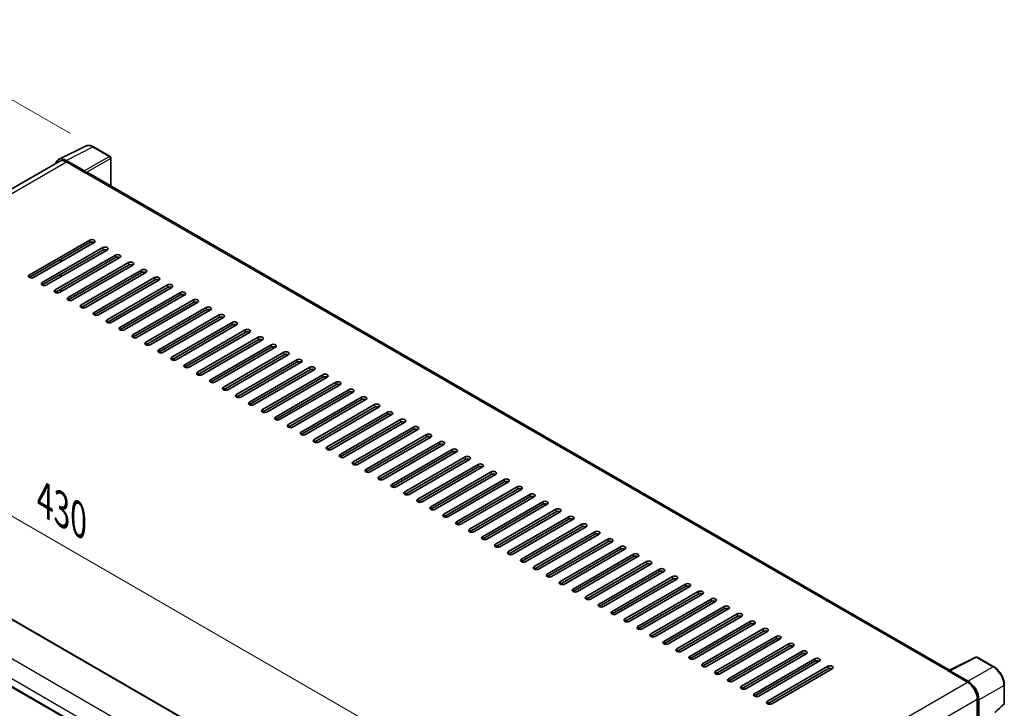
# Model space of a CAD drawing. Units: millimetres. Extents: x 14 to 12205, y 5 to 1551.
# Drawn here: x 1104 to 1459, y 532 to 780 of the extents above; entities that cross this region are included whole.
import ezdxf

# ---------------------------------------------------------------- set-up
doc = ezdxf.new("R2010")
doc.units = ezdxf.units.MM
for name, color, linetype, lineweight in [('Dimension (ISO)', 7, 'Continuous', 18), ('Visible (ISO)', 7, 'Continuous', 35), ('Visible Narrow (ISO)', 7, 'Continuous', 25)]:
    doc.layers.add(name, color=color, linetype=linetype, lineweight=lineweight)
doc.styles.add('Note Text (TK)', font='MS PGothic.ttf')
doc.dimstyles.new('Default - Method 1b (TK)', dxfattribs={"dimscale": 5.5, "dimtxt": 2.5, "dimasz": 2.5, "dimexe": 1, "dimexo": 1.5, "dimgap": 1, "dimtad": 1, "dimtoh": 1, "dimrnd": 1e-08, "dimdsep": 46, "dimtxsty": 'Note Text (TK)', "dimcen": 0.09, "dimdle": 5, "dimclrd": 100, "dimclre": 100, "dimclrt": 7, "dimadec": 1, "dimazin": 1, "dimtfac": 1, "dimtmove": 0, "dimatfit": 3, "dimfxl": 0, "dimtolj": 1, "dimlwd": -1, "dimlwe": -1, "dimarcsym": 0})

# ---------------------------------------------------------------- blocks, each defined once
blk = doc.blocks.new('*D39')
at = {"layer": 'Defpoints', "color": 0, "transparency": 16777216}
for p in [(1056.61, 777.31), (1130.5, 734.65), (931.17, 644.7)]:
    blk.add_point(p, dxfattribs=at)
at = {"layer": 'Dimension (ISO)', "color": 100, "transparency": 16777216}
for p, q in [((1122.23, 739.43), (1051.09, 780.5)), ((889.78, 682.3), (1044.66, 770.51)), ((922.89, 649.48), (872.31, 678.68))]:
    blk.add_line(p, q, dxfattribs=at)
for points in [[(1043.53, 772.5), (1045.8, 768.52), (1056.61, 777.31)], [(888.64, 684.29), (890.91, 680.31), (877.83, 675.5)]]:
    blk.add_solid(points, dxfattribs=at)
at = {"layer": 'Dimension (ISO)', "color": 7, "transparency": 16777216, "insert": (948.96, 730.25), "char_height": 13.75, "attachment_point": 4, "rotation": 29.6608, "style": 'Note Text (TK)'}
blk.add_mtext('\\A1;{\\Q-30.339;\\W0.814;\\H0.816x; \\fＭＳ Ｐゴシック|b0|i0;\\H13.7500;230}', dxfattribs=at)
blk = doc.blocks.new('*D40')
at = {"layer": 'Defpoints', "color": 0, "transparency": 16777216}
for p in [(948.55, 630.33), (1283.01, 496.51), (1283.01, 442.62)]:
    blk.add_point(p, dxfattribs=at)
at = {"layer": 'Dimension (ISO)', "color": 100, "transparency": 16777216}
for p, q in [((948.55, 639.86), (948.55, 695.96)), ((960.46, 682.73), (1271.11, 503.38)), ((1283.01, 452.14), (1283.01, 502.86))]:
    blk.add_line(p, q, dxfattribs=at)
for points in [[(961.61, 684.72), (959.31, 680.75), (948.55, 689.61)], [(1272.25, 505.36), (1269.96, 501.4), (1283.01, 496.51)]]:
    blk.add_solid(points, dxfattribs=at)
at = {"layer": 'Dimension (ISO)', "color": 7, "transparency": 16777216, "insert": (1112.89, 607.55), "char_height": 13.75, "attachment_point": 4, "rotation": 330, "style": 'Note Text (TK)'}
blk.add_mtext('\\A1;{\\Q-30.000;\\W0.816;\\H0.816x;430}', dxfattribs=at)

msp = doc.modelspace()

# ---------------------------------------------------------------- linework, layer by layer
at = {"layer": 'Visible (ISO)'}
for p, q in [((1117.9178, 730.1252), (1127.5974, 734.9594)), ((1136.4654, 731.2093), (1130.5041, 734.651)), ((1118.2907, 729.4825), (966.7474, 641.9889)), ((1127.183, 725.9814), (1120.5689, 729.8)), ((1120.7657, 729.2373), (1127.7661, 725.1956)), ((1136.7404, 720.5724), (1136.7404, 730.733)), ((1127.5716, 725.3079), (1127.5716, 725.3082)), ((1439.0353, 546.0423), (1128.5911, 725.2773)), ((1107.3484, 688.4839), (1129.1273, 701.0579)), ((1129.1273, 700.1598), (1107.3484, 687.5858)), ((1130.6829, 700.1598), (1108.904, 687.5858)), ((1112.0153, 685.7895), (1133.7942, 698.3635)), ((1133.7942, 697.4654), (1112.0153, 684.8913)), ((1135.3498, 697.4654), (1113.5709, 684.8913)), ((1116.6822, 683.095), (1138.4611, 695.6691)), ((1138.4611, 694.7709), (1116.6822, 682.1969)), ((1140.0167, 694.7709), (1118.2378, 682.1969)), ((1118.6267, 693.1992), (1118.6267, 694.0973)), ((1118.8212, 693.3114), (1118.8212, 694.2096)), ((1121.3491, 680.4006), (1143.128, 692.9746)), ((1143.128, 692.0765), (1121.3491, 679.5024)), ((1144.6836, 692.0765), (1122.9047, 679.5024)), ((1118.6267, 687.8103), (1118.6267, 688.7084)), ((1118.8212, 687.9226), (1118.8212, 688.8207)), ((1126.016, 677.7061), (1147.7949, 690.2802)), ((1147.7949, 689.382), (1126.016, 676.808)), ((1149.3505, 689.382), (1127.5716, 676.808)), ((1130.6829, 675.0117), (1152.4618, 687.5858)), ((1152.4618, 686.6876), (1130.6829, 674.1136)), ((1154.0174, 686.6876), (1132.2385, 674.1136)), ((1118.6267, 682.4214), (1118.6267, 683.3196)), ((1118.8212, 682.5337), (1118.8212, 683.4318)), ((1135.3498, 672.3173), (1157.1287, 684.8913)), ((1157.1287, 683.9932), (1135.3498, 671.4191)), ((1158.6843, 683.9932), (1136.9054, 671.4191)), ((1140.0167, 669.6228), (1161.7956, 682.1969)), ((1161.7956, 681.2987), (1140.0167, 668.7247)), ((1163.3512, 681.2987), (1141.5724, 668.7247)), ((1144.6836, 666.9284), (1166.4625, 679.5024)), ((1166.4625, 678.6043), (1144.6836, 666.0302)), ((1168.0181, 678.6043), (1146.2393, 666.0302)), ((1149.3505, 664.234), (1171.1294, 676.808)), ((1171.1294, 675.9099), (1149.3505, 663.3358)), ((1172.685, 675.9099), (1150.9062, 663.3358)), ((1154.0174, 661.5395), (1175.7963, 674.1136)), ((1175.7963, 673.2154), (1154.0174, 660.6414)), ((1177.352, 673.2154), (1155.5731, 660.6414)), ((1158.6843, 658.8451), (1180.4632, 671.4191)), ((1180.4632, 670.521), (1158.6843, 657.9469)), ((1182.0189, 670.521), (1160.24, 657.9469)), ((1163.3512, 656.1506), (1185.1301, 668.7247)), ((1185.1301, 667.8265), (1163.3512, 655.2525)), ((1186.6858, 667.8265), (1164.9069, 655.2525)), ((1168.0181, 653.4562), (1189.797, 666.0302)), ((1189.797, 665.1321), (1168.0181, 652.558)), ((1191.3527, 665.1321), (1169.5738, 652.558)), ((1172.685, 650.7618), (1194.4639, 663.3358)), ((1194.4639, 662.4377), (1172.685, 649.8636)), ((1196.0196, 662.4377), (1174.2407, 649.8636)), ((1177.352, 648.0673), (1199.1308, 660.6414)), ((1199.1308, 659.7432), (1177.352, 647.1692)), ((1200.6865, 659.7432), (1178.9076, 647.1692)), ((1182.0189, 645.3729), (1203.7977, 657.9469)), ((1203.7977, 657.0488), (1182.0189, 644.4747)), ((1205.3534, 657.0488), (1183.5745, 644.4747)), ((1186.6858, 642.6784), (1208.4647, 655.2525)), ((1208.4647, 654.3543), (1186.6858, 641.7803)), ((1210.0203, 654.3543), (1188.2414, 641.7803)), ((1191.3527, 639.984), (1213.1316, 652.558)), ((1213.1316, 651.6599), (1191.3527, 639.0859)), ((1214.6872, 651.6599), (1192.9083, 639.0859)), ((1196.0196, 637.2896), (1217.7985, 649.8636)), ((1217.7985, 648.9655), (1196.0196, 636.3914)), ((1219.3541, 648.9655), (1197.5752, 636.3914)), ((1200.6865, 634.5951), (1222.4654, 647.1692)), ((1222.4654, 646.271), (1200.6865, 633.697)), ((1224.021, 646.271), (1202.2421, 633.697)), ((1205.3534, 631.9007), (1227.1323, 644.4747)), ((1227.1323, 643.5766), (1205.3534, 631.0025)), ((1228.6879, 643.5766), (1206.909, 631.0025)), ((1210.0203, 629.2062), (1231.7992, 641.7803)), ((1231.7992, 640.8821), (1210.0203, 628.3081)), ((1233.3548, 640.8821), (1211.5759, 628.3081)), ((1214.6872, 626.5118), (1236.4661, 639.0859)), ((972.7176, 638.5184), (1286.1781, 457.5419)), ((1236.4661, 638.1877), (1214.6872, 625.6137)), ((1238.0217, 638.1877), (1216.2428, 625.6137)), ((1219.3541, 623.8174), (1241.133, 636.3914)), ((1241.133, 635.4933), (1219.3541, 622.9192)), ((1242.6886, 635.4933), (1220.9097, 622.9192)), ((1224.021, 621.1229), (1245.7999, 633.697)), ((1245.7999, 632.7988), (1224.021, 620.2248)), ((1247.3555, 632.7988), (1225.5766, 620.2248)), ((1228.6879, 618.4285), (1250.4668, 631.0025)), ((1250.4668, 630.1044), (1228.6879, 617.5303)), ((1252.0224, 630.1044), (1230.2435, 617.5303)), ((1233.3548, 615.7341), (1255.1337, 628.3081)), ((1255.1337, 627.41), (1233.3548, 614.8359)), ((1256.6893, 627.41), (1234.9104, 614.8359)), ((1238.0217, 613.0396), (1259.8006, 625.6137)), ((1259.8006, 624.7155), (1238.0217, 612.1415)), ((1261.3562, 624.7155), (1239.5774, 612.1415)), ((957.4574, 622.8647), (1270.9179, 441.8883)), ((1242.6886, 610.3452), (1264.4675, 622.9192)), ((1264.4675, 622.0211), (1242.6886, 609.447)), ((1266.0231, 622.0211), (1244.2443, 609.447)), ((1247.3555, 607.6507), (1269.1344, 620.2248)), ((1269.1344, 619.3266), (1247.3555, 606.7526)), ((1270.69, 619.3266), (1248.9112, 606.7526)), ((1252.0224, 604.9563), (1273.8013, 617.5303)), ((1273.8013, 616.6322), (1252.0224, 604.0582)), ((1275.357, 616.6322), (1253.5781, 604.0582)), ((1256.6893, 602.2619), (1278.4682, 614.8359)), ((1278.4682, 613.9378), (1256.6893, 601.3637)), ((1280.0239, 613.9378), (1258.245, 601.3637)), ((1261.3562, 599.5674), (1283.1351, 612.1415)), ((1283.1351, 611.2433), (1261.3562, 598.6693)), ((1284.6908, 611.2433), (1262.9119, 598.6693)), ((1266.0231, 596.873), (1287.802, 609.447)), ((1287.802, 608.5489), (1266.0231, 595.9748)), ((1289.3577, 608.5489), (1267.5788, 595.9748)), ((1270.69, 594.1785), (1292.4689, 606.7526)), ((1292.4689, 605.8544), (1270.69, 593.2804)), ((1294.0246, 605.8544), (1272.2457, 593.2804)), ((1275.357, 591.4841), (1297.1358, 604.0582)), ((1297.1358, 603.16), (1275.357, 590.586)), ((1298.6915, 603.16), (1276.9126, 590.586)), ((1280.0239, 588.7897), (1301.8027, 601.3637)), ((1301.8027, 600.4656), (1280.0239, 587.8915)), ((1303.3584, 600.4656), (1281.5795, 587.8915)), ((1284.6908, 586.0952), (1306.4697, 598.6693)), ((1306.4697, 597.7711), (1284.6908, 585.1971)), ((1308.0253, 597.7711), (1286.2464, 585.1971)), ((1289.3577, 583.4008), (1311.1366, 595.9748)), ((1311.1366, 595.0767), (1289.3577, 582.5026)), ((1312.6922, 595.0767), (1290.9133, 582.5026)), ((1294.0246, 580.7063), (1315.8035, 593.2804)), ((1315.8035, 592.3823), (1294.0246, 579.8082)), ((1317.3591, 592.3823), (1295.5802, 579.8082)), ((1298.6915, 578.0119), (1320.4704, 590.586)), ((1320.4704, 589.6878), (1298.6915, 577.1138)), ((1322.026, 589.6878), (1300.2471, 577.1138)), ((1303.3584, 575.3175), (1325.1373, 587.8915)), ((1325.1373, 586.9934), (1303.3584, 574.4193)), ((1326.6929, 586.9934), (1304.914, 574.4193)), ((1308.0253, 572.623), (1329.8042, 585.1971)), ((1329.8042, 584.2989), (1308.0253, 571.7249)), ((1331.3598, 584.2989), (1309.5809, 571.7249)), ((1312.6922, 569.9286), (1334.4711, 582.5026)), ((1334.4711, 581.6045), (1312.6922, 569.0304)), ((1336.0267, 581.6045), (1314.2478, 569.0304)), ((1317.3591, 567.2342), (1339.138, 579.8082)), ((1339.138, 578.9101), (1317.3591, 566.336)), ((1340.6936, 578.9101), (1318.9147, 566.336)), ((1322.026, 564.5397), (1343.8049, 577.1138)), ((1343.8049, 576.2156), (1322.026, 563.6416)), ((1345.3605, 576.2156), (1323.5816, 563.6416)), ((1326.6929, 561.8453), (1348.4718, 574.4193)), ((1348.4718, 573.5212), (1326.6929, 560.9471)), ((1350.0274, 573.5212), (1328.2485, 560.9471)), ((1331.3598, 559.1508), (1353.1387, 571.7249)), ((1353.1387, 570.8267), (1331.3598, 558.2527)), ((1354.6943, 570.8267), (1332.9154, 558.2527)), ((1336.0267, 556.4564), (1357.8056, 569.0304)), ((1357.8056, 568.1323), (1336.0267, 555.5583)), ((1359.3612, 568.1323), (1337.5824, 555.5583)), ((1340.6936, 553.762), (1362.4725, 566.336)), ((1362.4725, 565.4379), (1340.6936, 552.8638)), ((1364.0281, 565.4379), (1342.2493, 552.8638)), ((1345.3605, 551.0675), (1367.1394, 563.6416)), ((1367.1394, 562.7434), (1345.3605, 550.1694)), ((1368.695, 562.7434), (1346.9162, 550.1694)), ((1350.0274, 548.3731), (1371.8063, 560.9471)), ((1371.8063, 560.049), (1350.0274, 547.4749)), ((1373.362, 560.049), (1351.5831, 547.4749)), ((1354.6943, 545.6786), (1376.4732, 558.2527)), ((1376.4732, 557.3545), (1354.6943, 544.7805)), ((1378.0289, 557.3545), (1356.25, 544.7805)), ((1359.3612, 542.9842), (1381.1401, 555.5583)), ((1381.1401, 554.6601), (1359.3612, 542.0861)), ((1382.6958, 554.6601), (1360.9169, 542.0861)), ((1364.0281, 540.2898), (1385.807, 552.8638)), ((1385.807, 551.9657), (1364.0281, 539.3916)), ((1387.3627, 551.9657), (1365.5838, 539.3916)), ((1368.695, 537.5953), (1390.4739, 550.1694)), ((1438.8222, 545.9358), (1448.5018, 550.7701)), ((1454.9837, 547.3126), (1449.0225, 550.7543)), ((1390.4739, 549.2712), (1368.695, 536.6972)), ((1392.0296, 549.2712), (1370.2507, 536.6972)), ((1373.362, 534.9009), (1395.1408, 547.4749)), ((1395.1408, 546.5768), (1373.362, 534.0027)), ((1396.6965, 546.5768), (1374.9176, 534.0027)), ((1438.5042, 545.7909), (1445.5045, 541.7493)), ((1438.6986, 545.6789), (1438.6986, 545.6786)), ((1445.7013, 542.0847), (1439.0873, 545.9033)), ((1458.7568, 534.1184), (1458.7568, 540.7775)), ((1449.0047, 535.6868), (1449.0047, 527.1159)), ((1449.5881, 527.7157), (1449.5881, 535.3527)), ((1455.4362, 530.8043), (1458.5804, 533.7147))]:
    msp.add_line(p, q, dxfattribs=at)
for centre, start, end in [((1136.1904, 730.733), 0, 60), ((1448.7475, 550.278), 60, 116.538708), ((1458.2068, 534.1184), 312.789481, 0)]:
    msp.add_arc(centre, 0.55, start, end, dxfattribs=at)
for centre, major_axis, ratio, start_param, end_param in [((1120.5737, 725.3038), (-2.7534, 4.7689), 0.5766475, 5.49839613, 6.80992005), ((1120.7657, 725.1956), (-2.475, 4.2868), 0.57735027, 5.49778714, 6.28318531), ((1127.1825, 725.5323), (0.275, -0.4763), 0.5780539, 0.78600715, 2.3555855), ((1127.7661, 723.8484), (0.825, 1.4289), 0.57735027, 0, 0.78539816), ((1129.9051, 700.6089), (1.1, 0), 0.57735027, 5.49778716, 8.63937979), ((1129.9051, 699.7107), (-1.1, 0), 0.57735027, 3.92699082, 5.49778713), ((1134.572, 697.9144), (1.1, 0), 0.57735027, 5.49778716, 8.63937979), ((1134.572, 697.0163), (-1.1, 0), 0.57735027, 3.92699082, 5.49778713), ((1139.2389, 695.22), (1.1, 0), 0.57735027, 5.49778716, 8.63937979), ((1139.2389, 694.3218), (-1.1, 0), 0.57735027, 3.92699082, 5.49778713), ((1143.9058, 692.5256), (1.1, 0), 0.57735027, 5.49778716, 8.63937979), ((1143.9058, 691.6274), (-1.1, 0), 0.57735027, 3.92699082, 5.49778713), ((1108.1262, 688.0348), (-1.1, 0), 0.57735027, 5.49778716, 8.63937978), ((1148.5727, 689.8311), (1.1, 0), 0.57735027, 5.49778716, 8.63937979), ((1148.5727, 688.933), (-1.1, 0), 0.57735027, 3.92699082, 5.49778713), ((1112.7931, 685.3404), (-1.1, 0), 0.57735027, 5.49778716, 8.63937978), ((1153.2396, 687.1367), (1.1, 0), 0.57735027, 5.49778716, 8.63937979), ((1153.2396, 686.2385), (-1.1, 0), 0.57735027, 3.92699082, 5.49778713), ((1157.9065, 684.4422), (1.1, 0), 0.57735027, 5.49778716, 8.63937979), ((1117.46, 682.6459), (-1.1, 0), 0.57735027, 5.49778716, 8.63937978), ((1157.9065, 683.5441), (-1.1, 0), 0.57735027, 3.92699082, 5.49778713), ((1162.5734, 681.7478), (1.1, 0), 0.57735027, 5.49778716, 8.63937979), ((1162.5734, 680.8497), (-1.1, 0), 0.57735027, 3.92699082, 5.49778713), ((1122.1269, 679.9515), (-1.1, 0), 0.57735027, 5.49778716, 8.63937978), ((1167.2403, 679.0534), (1.1, 0), 0.57735027, 5.49778716, 8.63937979), ((1167.2403, 678.1552), (-1.1, 0), 0.57735027, 3.92699082, 5.49778713), ((1126.7938, 677.2571), (-1.1, 0), 0.57735027, 5.49778716, 8.63937978), ((1131.4607, 674.5626), (-1.1, 0), 0.57735027, 5.49778716, 8.63937978), ((1171.9072, 676.3589), (1.1, 0), 0.57735027, 5.49778716, 8.63937979), ((1171.9072, 675.4608), (-1.1, 0), 0.57735027, 3.92699082, 5.49778713), ((1176.5741, 673.6645), (1.1, 0), 0.57735027, 5.49778716, 8.63937979), ((1136.1276, 671.8682), (-1.1, 0), 0.57735027, 5.49778716, 8.63937978), ((1176.5741, 672.7663), (-1.1, 0), 0.57735027, 3.92699082, 5.49778713), ((1181.241, 670.97), (1.1, 0), 0.57735027, 5.49778716, 8.63937979), ((1181.241, 670.0719), (-1.1, 0), 0.57735027, 3.92699082, 5.49778713), ((1140.7945, 669.1738), (-1.1, 0), 0.57735027, 5.49778716, 8.63937978), ((1185.9079, 668.2756), (1.1, 0), 0.57735027, 5.49778716, 8.63937979), ((1185.9079, 667.3775), (-1.1, 0), 0.57735027, 3.92699082, 5.49778713), ((1145.4614, 666.4793), (-1.1, 0), 0.57735027, 5.49778716, 8.63937978), ((1150.1283, 663.7849), (-1.1, 0), 0.57735027, 5.49778716, 8.63937978), ((1190.5749, 665.5812), (1.1, 0), 0.57735027, 5.49778716, 8.63937979), ((1190.5749, 664.683), (-1.1, 0), 0.57735027, 3.92699082, 5.49778713), ((1154.7952, 661.0904), (-1.1, 0), 0.57735027, 5.49778716, 8.63937978), ((1195.2418, 662.8867), (1.1, 0), 0.57735027, 5.49778716, 8.63937979), ((1195.2418, 661.9886), (-1.1, 0), 0.57735027, 3.92699082, 5.49778713), ((1199.9087, 660.1923), (1.1, 0), 0.57735027, 5.49778716, 8.63937979), ((1159.4622, 658.396), (-1.1, 0), 0.57735027, 5.49778716, 8.63937978), ((1199.9087, 659.2941), (-1.1, 0), 0.57735027, 3.92699082, 5.49778713), ((1204.5756, 657.4979), (1.1, 0), 0.57735027, 5.49778716, 8.63937979), ((1204.5756, 656.5997), (-1.1, 0), 0.57735027, 3.92699082, 5.49778713), ((1164.1291, 655.7016), (-1.1, 0), 0.57735027, 5.49778716, 8.63937978), ((1168.796, 653.0071), (-1.1, 0), 0.57735027, 5.49778716, 8.63937978), ((1209.2425, 654.8034), (1.1, 0), 0.57735027, 5.49778716, 8.63937979), ((1209.2425, 653.9053), (-1.1, 0), 0.57735027, 3.92699082, 5.49778713), ((1173.4629, 650.3127), (-1.1, 0), 0.57735027, 5.49778716, 8.63937978), ((1213.9094, 652.109), (1.1, 0), 0.57735027, 5.49778716, 8.63937979), ((1213.9094, 651.2108), (-1.1, 0), 0.57735027, 3.92699082, 5.49778713), ((1218.5763, 649.4145), (1.1, 0), 0.57735027, 5.49778716, 8.63937979), ((1178.1298, 647.6182), (-1.1, 0), 0.57735027, 5.49778716, 8.63937978), ((1218.5763, 648.5164), (-1.1, 0), 0.57735027, 3.92699082, 5.49778713), ((1223.2432, 646.7201), (1.1, 0), 0.57735027, 5.49778716, 8.63937979), ((1223.2432, 645.822), (-1.1, 0), 0.57735027, 3.92699082, 5.49778713), ((1182.7967, 644.9238), (-1.1, 0), 0.57735027, 5.49778716, 8.63937978), ((1187.4636, 642.2294), (-1.1, 0), 0.57735027, 5.49778716, 8.63937978), ((1227.9101, 644.0257), (1.1, 0), 0.57735027, 5.49778716, 8.63937979), ((1227.9101, 643.1275), (-1.1, 0), 0.57735027, 3.92699082, 5.49778713), ((1192.1305, 639.5349), (-1.1, 0), 0.57735027, 5.49778716, 8.63937978), ((1232.577, 641.3312), (1.1, 0), 0.57735027, 5.49778716, 8.63937979), ((1232.577, 640.4331), (-1.1, 0), 0.57735027, 3.92699082, 5.49778713), ((1237.2439, 638.6368), (1.1, 0), 0.57735027, 5.49778716, 8.63937979), ((1196.7974, 636.8405), (-1.1, 0), 0.57735027, 5.49778716, 8.63937978), ((1237.2439, 637.7386), (-1.1, 0), 0.57735027, 3.92699082, 5.49778713), ((1241.9108, 635.9423), (1.1, 0), 0.57735027, 5.49778716, 8.63937979), ((1241.9108, 635.0442), (-1.1, 0), 0.57735027, 3.92699082, 5.49778713), ((1201.4643, 634.1461), (-1.1, 0), 0.57735027, 5.49778716, 8.63937978), ((1206.1312, 631.4516), (-1.1, 0), 0.57735027, 5.49778716, 8.63937978), ((1246.5777, 633.2479), (1.1, 0), 0.57735027, 5.49778716, 8.63937979), ((1246.5777, 632.3498), (-1.1, 0), 0.57735027, 3.92699082, 5.49778713), ((1210.7981, 628.7572), (-1.1, 0), 0.57735027, 5.49778716, 8.63937978), ((1251.2446, 630.5535), (1.1, 0), 0.57735027, 5.49778716, 8.63937979), ((1251.2446, 629.6553), (-1.1, 0), 0.57735027, 3.92699082, 5.49778713), ((1255.9115, 627.859), (1.1, 0), 0.57735027, 5.49778716, 8.63937979), ((1215.465, 626.0627), (-1.1, 0), 0.57735027, 5.49778716, 8.63937978), ((1255.9115, 626.9609), (-1.1, 0), 0.57735027, 3.92699082, 5.49778713), ((1260.5784, 625.1646), (1.1, 0), 0.57735027, 5.49778716, 8.63937979), ((1260.5784, 624.2664), (-1.1, 0), 0.57735027, 3.92699082, 5.49778713), ((1220.1319, 623.3683), (-1.1, 0), 0.57735027, 5.49778716, 8.63937978), ((1224.7988, 620.6739), (-1.1, 0), 0.57735027, 5.49778716, 8.63937978), ((1265.2453, 622.4702), (1.1, 0), 0.57735027, 5.49778716, 8.63937979), ((1265.2453, 621.572), (-1.1, 0), 0.57735027, 3.92699082, 5.49778713), ((1229.4657, 617.9794), (-1.1, 0), 0.57735027, 5.49778716, 8.63937978), ((1269.9122, 619.7757), (1.1, 0), 0.57735027, 5.49778716, 8.63937979), ((1269.9122, 618.8776), (-1.1, 0), 0.57735027, 3.92699082, 5.49778713), ((1274.5791, 617.0813), (1.1, 0), 0.57735027, 5.49778716, 8.63937979), ((1234.1326, 615.285), (-1.1, 0), 0.57735027, 5.49778716, 8.63937978), ((1274.5791, 616.1831), (-1.1, 0), 0.57735027, 3.92699082, 5.49778713), ((1279.246, 614.3868), (1.1, 0), 0.57735027, 5.49778716, 8.63937979), ((1279.246, 613.4887), (-1.1, 0), 0.57735027, 3.92699082, 5.49778713), ((1238.7995, 612.5905), (-1.1, 0), 0.57735027, 5.49778716, 8.63937978), ((1283.9129, 611.6924), (1.1, 0), 0.57735027, 5.49778716, 8.63937979), ((1283.9129, 610.7942), (-1.1, 0), 0.57735027, 3.92699082, 5.49778713), ((1243.4664, 609.8961), (-1.1, 0), 0.57735027, 5.49778716, 8.63937978), ((1248.1333, 607.2017), (-1.1, 0), 0.57735027, 5.49778716, 8.63937978), ((1288.5799, 608.998), (1.1, 0), 0.57735027, 5.49778716, 8.63937979), ((1288.5799, 608.0998), (-1.1, 0), 0.57735027, 3.92699082, 5.49778713), ((1293.2468, 606.3035), (1.1, 0), 0.57735027, 5.49778716, 8.63937979), ((1252.8002, 604.5072), (-1.1, 0), 0.57735027, 5.49778716, 8.63937978), ((1293.2468, 605.4054), (-1.1, 0), 0.57735027, 3.92699082, 5.49778713), ((1297.9137, 603.6091), (1.1, 0), 0.57735027, 5.49778716, 8.63937979), ((1297.9137, 602.7109), (-1.1, 0), 0.57735027, 3.92699082, 5.49778713), ((1257.4672, 601.8128), (-1.1, 0), 0.57735027, 5.49778716, 8.63937978), ((1302.5806, 600.9146), (1.1, 0), 0.57735027, 5.49778716, 8.63937979), ((1302.5806, 600.0165), (-1.1, 0), 0.57735027, 3.92699082, 5.49778713), ((1262.1341, 599.1183), (-1.1, 0), 0.57735027, 5.49778716, 8.63937978), ((1266.801, 596.4239), (-1.1, 0), 0.57735027, 5.49778716, 8.63937978), ((1307.2475, 598.2202), (1.1, 0), 0.57735027, 5.49778716, 8.63937979), ((1307.2475, 597.3221), (-1.1, 0), 0.57735027, 3.92699082, 5.49778713), ((1311.9144, 595.5258), (1.1, 0), 0.57735027, 5.49778716, 8.63937979), ((1271.4679, 593.7295), (-1.1, 0), 0.57735027, 5.49778716, 8.63937978), ((1311.9144, 594.6276), (-1.1, 0), 0.57735027, 3.92699082, 5.49778713), ((1316.5813, 592.8313), (1.1, 0), 0.57735027, 5.49778716, 8.63937979), ((1276.1348, 591.035), (-1.1, 0), 0.57735027, 5.49778716, 8.63937978), ((1316.5813, 591.9332), (-1.1, 0), 0.57735027, 3.92699082, 5.49778713), ((1321.2482, 590.1369), (1.1, 0), 0.57735027, 5.49778716, 8.63937979), ((1321.2482, 589.2387), (-1.1, 0), 0.57735027, 3.92699082, 5.49778713), ((1280.8017, 588.3406), (-1.1, 0), 0.57735027, 5.49778716, 8.63937978), ((1285.4686, 585.6462), (-1.1, 0), 0.57735027, 5.49778716, 8.63937978), ((1325.9151, 587.4424), (1.1, 0), 0.57735027, 5.49778716, 8.63937979), ((1325.9151, 586.5443), (-1.1, 0), 0.57735027, 3.92699082, 5.49778713), ((1290.1355, 582.9517), (-1.1, 0), 0.57735027, 5.49778716, 8.63937978), ((1330.582, 584.748), (1.1, 0), 0.57735027, 5.49778716, 8.63937979), ((1330.582, 583.8499), (-1.1, 0), 0.57735027, 3.92699082, 5.49778713), ((1335.2489, 582.0536), (1.1, 0), 0.57735027, 5.49778716, 8.63937979), ((1294.8024, 580.2573), (-1.1, 0), 0.57735027, 5.49778716, 8.63937978), ((1335.2489, 581.1554), (-1.1, 0), 0.57735027, 3.92699082, 5.49778713), ((1339.9158, 579.3591), (1.1, 0), 0.57735027, 5.49778716, 8.63937979), ((1339.9158, 578.461), (-1.1, 0), 0.57735027, 3.92699082, 5.49778713), ((1299.4693, 577.5628), (-1.1, 0), 0.57735027, 5.49778716, 8.63937978), ((1304.1362, 574.8684), (-1.1, 0), 0.57735027, 5.49778716, 8.63937978), ((1344.5827, 576.6647), (1.1, 0), 0.57735027, 5.49778716, 8.63937979), ((1344.5827, 575.7665), (-1.1, 0), 0.57735027, 3.92699082, 5.49778713), ((1308.8031, 572.174), (-1.1, 0), 0.57735027, 5.49778716, 8.63937978), ((1349.2496, 573.9703), (1.1, 0), 0.57735027, 5.49778716, 8.63937979), ((1349.2496, 573.0721), (-1.1, 0), 0.57735027, 3.92699082, 5.49778713), ((1353.9165, 571.2758), (1.1, 0), 0.57735027, 5.49778716, 8.63937979), ((1313.47, 569.4795), (-1.1, 0), 0.57735027, 5.49778716, 8.63937978), ((1353.9165, 570.3777), (-1.1, 0), 0.57735027, 3.92699082, 5.49778713), ((1358.5834, 568.5814), (1.1, 0), 0.57735027, 5.49778716, 8.63937979), ((1358.5834, 567.6832), (-1.1, 0), 0.57735027, 3.92699082, 5.49778713), ((1318.1369, 566.7851), (-1.1, 0), 0.57735027, 5.49778716, 8.63937978), ((1322.8038, 564.0906), (-1.1, 0), 0.57735027, 5.49778716, 8.63937978), ((1363.2503, 565.8869), (1.1, 0), 0.57735027, 5.49778716, 8.63937979), ((1363.2503, 564.9888), (-1.1, 0), 0.57735027, 3.92699082, 5.49778713), ((1327.4707, 561.3962), (-1.1, 0), 0.57735027, 5.49778716, 8.63937978), ((1367.9172, 563.1925), (1.1, 0), 0.57735027, 5.49778716, 8.63937979), ((1367.9172, 562.2944), (-1.1, 0), 0.57735027, 3.92699082, 5.49778713), ((1372.5841, 560.4981), (1.1, 0), 0.57735027, 5.49778716, 8.63937979), ((1332.1376, 558.7018), (-1.1, 0), 0.57735027, 5.49778716, 8.63937978), ((1372.5841, 559.5999), (-1.1, 0), 0.57735027, 3.92699082, 5.49778713), ((1377.251, 557.8036), (1.1, 0), 0.57735027, 5.49778716, 8.63937979), ((1377.251, 556.9055), (-1.1, 0), 0.57735027, 3.92699082, 5.49778713), ((1336.8045, 556.0073), (-1.1, 0), 0.57735027, 5.49778716, 8.63937978), ((1341.4714, 553.3129), (-1.1, 0), 0.57735027, 5.49778716, 8.63937978), ((1381.9179, 555.1092), (1.1, 0), 0.57735027, 5.49778716, 8.63937979), ((1381.9179, 554.211), (-1.1, 0), 0.57735027, 3.92699082, 5.49778713), ((1346.1383, 550.6185), (-1.1, 0), 0.57735027, 5.49778716, 8.63937978), ((1386.5849, 552.4147), (1.1, 0), 0.57735027, 5.49778716, 8.63937979), ((1386.5849, 551.5166), (-1.1, 0), 0.57735027, 3.92699082, 5.49778713), ((1391.2518, 549.7203), (1.1, 0), 0.57735027, 5.49778716, 8.63937979), ((1350.8052, 547.924), (-1.1, 0), 0.57735027, 5.49778716, 8.63937978), ((1391.2518, 548.8222), (-1.1, 0), 0.57735027, 3.92699082, 5.49778713), ((1395.9187, 547.0259), (1.1, 0), 0.57735027, 5.49778716, 8.63937979), ((1395.9187, 546.1277), (-1.1, 0), 0.57735027, 3.92699082, 5.49778713), ((1355.4722, 545.2296), (-1.1, 0), 0.57735027, 5.49778716, 8.63937978), ((1360.1391, 542.5351), (-1.1, 0), 0.57735027, 5.49778716, 8.63937978), ((1438.5042, 544.4437), (0.825, 1.4289), 0.57735027, 0.53865784, 0.78539816), ((1439.0878, 545.4537), (-0.2753, 0.4769), 0.5766475, 5.49839613, 7.06797448), ((1364.806, 539.8407), (-1.1, 0), 0.57735027, 5.49778716, 8.63937978), ((1445.5045, 537.7076), (2.475, -4.2868), 0.57735027, 0.78539816, 2.35619449), ((1445.6966, 537.594), (2.75, -4.7631), 0.5780539, 0.78600715, 2.3555855), ((1369.4729, 537.1463), (-1.1, 0), 0.57735027, 5.49778716, 8.63937978), ((1374.1398, 534.4518), (-1.1, 0), 0.57735027, 5.49778716, 8.63937978)]:
    msp.add_ellipse(centre, major_axis=major_axis, ratio=ratio, start_param=start_param, end_param=end_param, dxfattribs=at)
for points, knots in [([(1130.5041, 734.651), (1130.3084, 734.764), (1130.1104, 734.8614), (1129.7123, 735.0217), (1129.5123, 735.0847), (1129.113, 735.1726), (1128.9137, 735.1975), (1128.5202, 735.2051), (1128.3259, 735.1877), (1127.9498, 735.1075), (1127.768, 735.0446), (1127.5974, 734.9594)], [-0.784789176, -0.784789176, -0.784789176, -0.784789176, -0.634804167, -0.634804167, -0.484819157, -0.484819157, -0.334834148, -0.334834148, -0.184849139, -0.184849139, -0.03486413, -0.03486413, -0.03486413, -0.03486413]), ([(1458.7568, 540.7775), (1458.7568, 541.014), (1458.7407, 541.2569), (1458.678, 541.7507), (1458.6313, 542.0016), (1458.5091, 542.5068), (1458.4335, 542.761), (1458.2555, 543.2673), (1458.153, 543.5195), (1457.9236, 544.0167), (1457.7966, 544.2616), (1457.521, 544.739), (1457.3723, 544.9715), (1457.0565, 545.4187), (1456.8893, 545.6336), (1456.5398, 546.041), (1456.3575, 546.2335), (1455.9811, 546.5919), (1455.7871, 546.7578), (1455.3908, 547.059), (1455.1886, 547.1944), (1454.9837, 547.3126)], [-0.78478918, -0.78478918, -0.78478918, -0.78478918, -0.62783134, -0.62783134, -0.47087351, -0.47087351, -0.31391567, -0.31391567, -0.15695784, -0.15695784, 0, 0, 0.15695784, 0.15695784, 0.31391567, 0.31391567, 0.47087351, 0.47087351, 0.62783134, 0.62783134, 0.78478918, 0.78478918, 0.78478918, 0.78478918])]:
    msp.add_open_spline(points, degree=3, knots=knots, dxfattribs=at)
at = {"layer": 'Visible Narrow (ISO)'}
for p, q in [((1120.5689, 729.8), (1130.2427, 734.6313)), ((1130.2427, 734.6313), (1136.2039, 731.1896)), ((1136.2039, 731.1896), (1127.183, 725.9814)), ((968.1996, 641.1532), (1120.7657, 729.2373)), ((1127.5716, 725.3082), (1136.5926, 730.5164)), ((1136.5926, 730.5164), (1136.5926, 720.6577)), ((1127.7661, 725.1956), (1438.5042, 545.7909)), ((1129.1273, 701.0579), (1129.1273, 700.1598)), ((1133.7942, 698.3635), (1133.7942, 697.4654)), ((1138.4611, 695.6691), (1138.4611, 694.7709)), ((1143.128, 692.9746), (1143.128, 692.0765)), ((1107.3484, 688.4839), (1107.3484, 687.5858)), ((1147.7949, 690.2802), (1147.7949, 689.382)), ((1112.0153, 685.7895), (1112.0153, 684.8913)), ((1152.4618, 687.5858), (1152.4618, 686.6876)), ((1116.6822, 683.095), (1116.6822, 682.1969)), ((1157.1287, 684.8913), (1157.1287, 683.9932)), ((1161.7956, 682.1969), (1161.7956, 681.2987)), ((1121.3491, 680.4006), (1121.3491, 679.5024)), ((1166.4625, 679.5024), (1166.4625, 678.6043)), ((1126.016, 677.7061), (1126.016, 676.808)), ((1130.6829, 675.0117), (1130.6829, 674.1136)), ((1171.1294, 676.808), (1171.1294, 675.9099)), ((1135.3498, 672.3173), (1135.3498, 671.4191)), ((1175.7963, 674.1136), (1175.7963, 673.2154)), ((1180.4632, 671.4191), (1180.4632, 670.521)), ((1140.0167, 669.6228), (1140.0167, 668.7247)), ((1185.1301, 668.7247), (1185.1301, 667.8265)), ((1144.6836, 666.9284), (1144.6836, 666.0302)), ((1149.3505, 664.234), (1149.3505, 663.3358)), ((1189.797, 666.0302), (1189.797, 665.1321)), ((1154.0174, 661.5395), (1154.0174, 660.6414)), ((1194.4639, 663.3358), (1194.4639, 662.4377)), ((1199.1308, 660.6414), (1199.1308, 659.7432)), ((1158.6843, 658.8451), (1158.6843, 657.9469)), ((1203.7977, 657.9469), (1203.7977, 657.0488)), ((1163.3512, 656.1506), (1163.3512, 655.2525)), ((1168.0181, 653.4562), (1168.0181, 652.558)), ((1208.4647, 655.2525), (1208.4647, 654.3543)), ((1172.685, 650.7618), (1172.685, 649.8636)), ((1213.1316, 652.558), (1213.1316, 651.6599)), ((1217.7985, 649.8636), (1217.7985, 648.9655)), ((1177.352, 648.0673), (1177.352, 647.1692)), ((1222.4654, 647.1692), (1222.4654, 646.271)), ((1182.0189, 645.3729), (1182.0189, 644.4747)), ((1186.6858, 642.6784), (1186.6858, 641.7803)), ((1227.1323, 644.4747), (1227.1323, 643.5766)), ((1191.3527, 639.984), (1191.3527, 639.0859)), ((1231.7992, 641.7803), (1231.7992, 640.8821)), ((1236.4661, 639.0859), (1236.4661, 638.1877)), ((972.5526, 638.5021), (1286.0131, 457.5256)), ((1196.0196, 637.2896), (1196.0196, 636.3914)), ((1241.133, 636.3914), (1241.133, 635.4933)), ((1200.6865, 634.5951), (1200.6865, 633.697)), ((1205.3534, 631.9007), (1205.3534, 631.0025)), ((1245.7999, 633.697), (1245.7999, 632.7988)), ((960.3409, 631.4516), (1273.8013, 450.4751)), ((1210.0203, 629.2062), (1210.0203, 628.3081)), ((1250.4668, 631.0025), (1250.4668, 630.1044)), ((1255.1337, 628.3081), (1255.1337, 627.41)), ((957.2296, 626.0627), (1270.69, 445.0863)), ((1214.6872, 626.5118), (1214.6872, 625.6137)), ((1259.8006, 625.6137), (1259.8006, 624.7155)), ((957.2296, 623.3683), (1270.69, 442.3918)), ((1219.3541, 623.8174), (1219.3541, 622.9192)), ((1224.021, 621.1229), (1224.021, 620.2248)), ((1264.4675, 622.9192), (1264.4675, 622.0211)), ((1228.6879, 618.4285), (1228.6879, 617.5303)), ((1269.1344, 620.2248), (1269.1344, 619.3266)), ((1273.8013, 617.5303), (1273.8013, 616.6322)), ((1233.3548, 615.7341), (1233.3548, 614.8359)), ((1278.4682, 614.8359), (1278.4682, 613.9378)), ((1238.0217, 613.0396), (1238.0217, 612.1415)), ((1283.1351, 612.1415), (1283.1351, 611.2433)), ((1242.6886, 610.3452), (1242.6886, 609.447)), ((1247.3555, 607.6507), (1247.3555, 606.7526)), ((1287.802, 609.447), (1287.802, 608.5489)), ((1252.0224, 604.9563), (1252.0224, 604.0582)), ((1292.4689, 606.7526), (1292.4689, 605.8544)), ((1297.1358, 604.0582), (1297.1358, 603.16)), ((1256.6893, 602.2619), (1256.6893, 601.3637)), ((1301.8027, 601.3637), (1301.8027, 600.4656)), ((1261.3562, 599.5674), (1261.3562, 598.6693)), ((1266.0231, 596.873), (1266.0231, 595.9748)), ((1306.4697, 598.6693), (1306.4697, 597.7711)), ((1270.69, 594.1785), (1270.69, 593.2804)), ((1311.1366, 595.9748), (1311.1366, 595.0767)), ((1315.8035, 593.2804), (1315.8035, 592.3823)), ((1275.357, 591.4841), (1275.357, 590.586)), ((1320.4704, 590.586), (1320.4704, 589.6878)), ((1280.0239, 588.7897), (1280.0239, 587.8915)), ((1284.6908, 586.0952), (1284.6908, 585.1971)), ((1325.1373, 587.8915), (1325.1373, 586.9934)), ((1289.3577, 583.4008), (1289.3577, 582.5026)), ((1329.8042, 585.1971), (1329.8042, 584.2989)), ((1334.4711, 582.5026), (1334.4711, 581.6045)), ((1294.0246, 580.7063), (1294.0246, 579.8082)), ((1339.138, 579.8082), (1339.138, 578.9101)), ((1298.6915, 578.0119), (1298.6915, 577.1138)), ((1303.3584, 575.3175), (1303.3584, 574.4193)), ((1343.8049, 577.1138), (1343.8049, 576.2156)), ((1308.0253, 572.623), (1308.0253, 571.7249)), ((1348.4718, 574.4193), (1348.4718, 573.5212)), ((1353.1387, 571.7249), (1353.1387, 570.8267)), ((1312.6922, 569.9286), (1312.6922, 569.0304)), ((1357.8056, 569.0304), (1357.8056, 568.1323)), ((1317.3591, 567.2342), (1317.3591, 566.336)), ((1322.026, 564.5397), (1322.026, 563.6416)), ((1362.4725, 566.336), (1362.4725, 565.4379)), ((1326.6929, 561.8453), (1326.6929, 560.9471)), ((1367.1394, 563.6416), (1367.1394, 562.7434)), ((1371.8063, 560.9471), (1371.8063, 560.049)), ((1331.3598, 559.1508), (1331.3598, 558.2527)), ((1376.4732, 558.2527), (1376.4732, 557.3545)), ((1336.0267, 556.4564), (1336.0267, 555.5583)), ((1340.6936, 553.762), (1340.6936, 552.8638)), ((1381.1401, 555.5583), (1381.1401, 554.6601)), ((1345.3605, 551.0675), (1345.3605, 550.1694)), ((1385.807, 552.8638), (1385.807, 551.9657)), ((1390.4739, 550.1694), (1390.4739, 549.2712)), ((1439.0873, 545.9033), (1448.7611, 550.7347)), ((1448.7611, 550.7347), (1454.7223, 547.293)), ((1350.0274, 548.3731), (1350.0274, 547.4749)), ((1395.1408, 547.4749), (1395.1408, 546.5768)), ((1454.7223, 547.293), (1445.7013, 542.0847)), ((1354.6943, 545.6786), (1354.6943, 544.7805)), ((1359.3612, 542.9842), (1359.3612, 542.0861)), ((1292.8622, 453.6212), (1445.5045, 541.7493)), ((1364.0281, 540.2898), (1364.0281, 539.3916)), ((1449.5881, 535.3527), (1458.609, 540.561)), ((1458.609, 540.561), (1458.609, 533.9018)), ((1368.695, 537.5953), (1368.695, 536.6972)), ((1297.7745, 448.374), (1449.0047, 535.6868)), ((1373.362, 534.9009), (1373.362, 534.0027)), ((1458.609, 533.9018), (1455.3453, 530.8806))]:
    msp.add_line(p, q, dxfattribs=at)
for centre, major_axis, ratio, start_param, end_param in [((1130.2334, 730.1281), (-2.7239, 4.7844), 0.57677384, 5.50187364, 6.25179868), ((1130.2291, 734.1747), (0.275, 0.4763), 0.57735027, 0, 0.75049158), ((1136.1904, 730.733), (0.275, 0.4763), 0.57735027, 0, 0.75049158), ((1136.1904, 730.733), (0.275, -0.4763), 0.61692145, 0.78600715, 2.3555855), ((1136.1904, 730.733), (0.55, 0), 0.57735027, 5.53269373, 6.28318531), ((1448.7475, 550.278), (-0.2457, 0.492), 0.5766475, 5.53326026, 6.28318531), ((1448.7475, 550.278), (0.275, 0.4763), 0.57735027, 0, 0.75049158), ((1454.7087, 546.8363), (0.275, 0.4763), 0.57735027, 0, 0.75049158), ((1454.7045, 542.7947), (2.75, -4.7631), 0.58194065, 0.78600715, 2.3555855), ((1458.2068, 540.7775), (0.55, 0), 0.57735027, 5.53269373, 6.28318531), ((1458.2068, 534.1184), (0.3736, -0.4036), 0.43528024, 0, 0.66685618), ((1458.2068, 534.1184), (0.55, 0), 0.57735027, 5.53269373, 6.28318531)]:
    msp.add_ellipse(centre, major_axis=major_axis, ratio=ratio, start_param=start_param, end_param=end_param, dxfattribs=at)

# ---------------------------------------------------------------- dimensions: what is measured, and where the dimension line sits
at = {"layer": 'Dimension (ISO)', "color": 100, "true_color": 0x00ff3f}
for base, p1, p2, angle, text, override, picture, middle in [((1056.6115, 777.313), (931.1727, 644.6993), (1130.5041, 734.651), 209.660832, '{\\Q-30.339;\\W0.814;\\H0.816x; \\fＭＳ Ｐゴシック|b0|i0;\\H13.7500;230}', {"dimgap": 1, "dimtoh": 0, "dimdec": 2, "dimlfac": 1.055721, "dimtol": 0, "dimlim": 0, "dimtp": 0, "dimtm": 0, "dimtdec": 2, "dimtofl": 0, "dimatfit": 1}, '*D39', (967.2194, 726.4056)), ((1283.0131, 496.5051), (948.5516, 630.3289), (1283.0131, 442.6164), 150, '{\\Q-30.000;\\W0.816;\\H0.816x;<>}', {"dimgap": 1, "dimtoh": 0, "dimdec": 2, "dimlfac": 1.121227, "dimtol": 0, "dimlim": 0, "dimtp": 0, "dimtm": 0, "dimtdec": 2, "dimtofl": 0, "dimatfit": 1}, '*D40', (1115.7824, 593.0559))]:
    dim = msp.add_linear_dim(base=base, p1=p1, p2=p2, angle=angle, text=text, dimstyle='Default - Method 1b (TK)', override=override, dxfattribs=at)
    dim.commit()
    dim.dimension.update_dxf_attribs({"geometry": picture, "text_midpoint": middle, "dimtype": 160})

doc.saveas('drawing.dxf')
